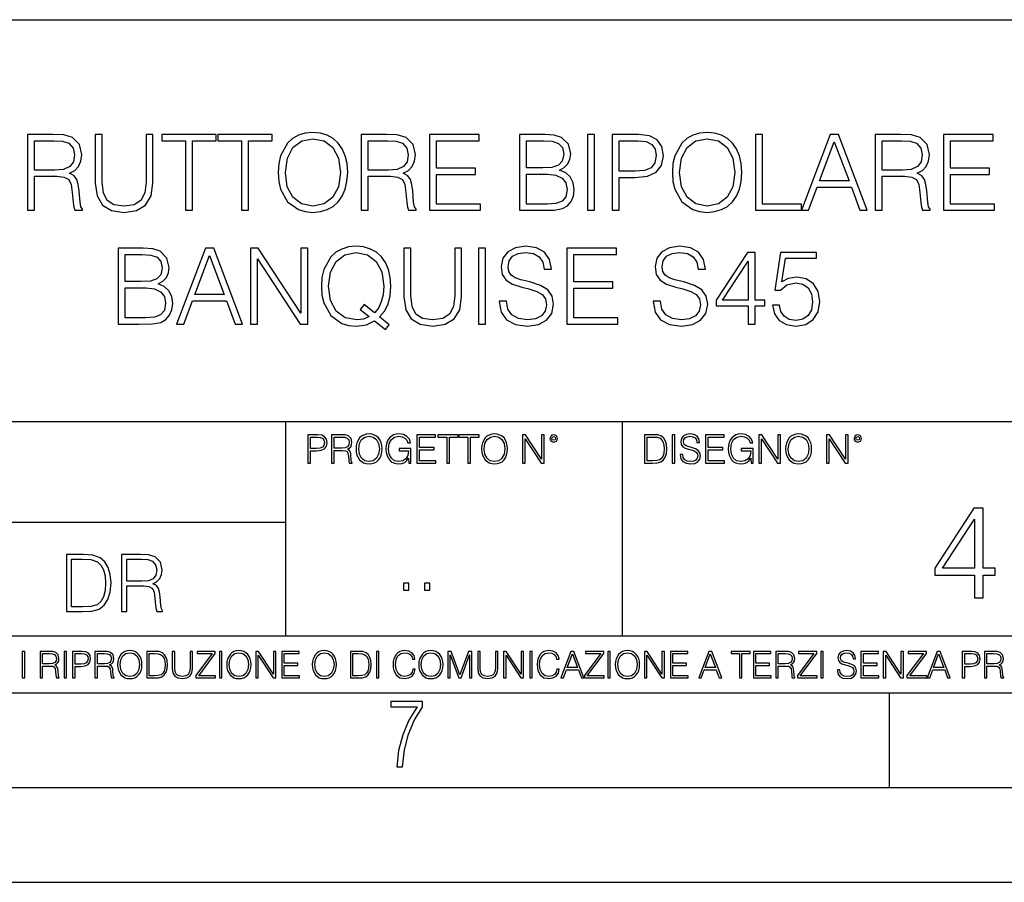
# Model space of a CAD drawing. Extents: x 0 to 420, y 0 to 297.
# Drawn here: x 316 to 368, y 0 to 46 of the extents above; entities that cross this region are included whole.
import ezdxf

# ---------------------------------------------------------------- set-up
doc = ezdxf.new("R2010")
doc.units = 0
doc.layers.get('0').update_dxf_attribs({"linetype": 'CONTINUOUS'})

msp = doc.modelspace()

# ---------------------------------------------------------------- linework, layer by layer
at = {"color": 7}
for p, q in [((234.999802, 45.500252), (410, 45.500252)), ((254.999802, 24.300249), (410, 24.300249)), ((329.999786, 13.00025), (329.999786, 24.300249)), ((347.77301, 13.00025), (347.77301, 24.300249)), ((234.999802, 19.00025), (329.999786, 19.00025)), ((234.999802, 13.00025), (410, 13.00025)), ((25.000401, 9.99976), (410, 9.99976)), ((234.999802, 10.00025), (410, 10.00025)), ((361.875, 4.99976), (361.875, 9.99976)), ((267.5, 4.99976), (415, 4.99976)), ((0, 0), (420, 0)), ((0, 0), (420, 0))]:
    msp.add_line(p, q, dxfattribs=at)
for points in [[(329.605682, 37.444828), (329.633514, 36.971947), (329.733643, 36.560265), (330.10083, 35.898235), (330.679413, 35.480988), (331.035461, 35.375286), (331.436005, 35.336342), (331.830994, 35.375286), (332.187042, 35.480988), (332.50415, 35.65345), (332.77121, 35.898235), (332.982605, 36.19865), (333.138367, 36.560265), (333.232941, 36.971947), (333.271912, 37.444828), (333.238525, 37.912144), (333.138367, 38.323826), (332.982605, 38.68544), (332.77121, 38.991421), (332.50415, 39.23064), (332.187042, 39.403103), (331.830994, 39.51437), (331.436005, 39.55331), (331.035461, 39.51437), (330.679413, 39.403103), (330.367859, 39.23064), (330.10083, 38.991421), (329.733643, 38.323826), (329.633514, 37.906578)], [(350.412354, 37.444828), (350.440186, 36.971947), (350.540314, 36.560265), (350.907501, 35.898235), (351.486084, 35.480988), (351.842133, 35.375286), (352.242676, 35.336342), (352.637695, 35.375286), (352.993713, 35.480988), (353.310852, 35.65345), (353.577881, 35.898235), (353.789276, 36.19865), (353.945068, 36.560265), (354.039612, 36.971947), (354.078583, 37.444828), (354.045197, 37.912144), (353.945068, 38.323826), (353.789276, 38.68544), (353.577881, 38.991421), (353.310852, 39.23064), (352.993713, 39.403103), (352.637695, 39.51437), (352.242676, 39.55331), (351.842133, 39.51437), (351.486084, 39.403103), (351.17453, 39.23064), (350.907501, 38.991421), (350.540314, 38.323826), (350.440186, 37.906578)], [(316.381775, 35.447609), (316.748962, 35.447609), (316.748962, 37.238987), (317.917236, 37.238987), (318.312225, 37.200043), (318.551453, 37.066525), (318.673828, 36.80505), (318.735046, 36.387802), (318.779541, 35.859291), (318.812927, 35.608944), (318.868561, 35.447609), (319.274689, 35.447609), (319.274689, 35.503242), (319.191223, 35.631199), (319.146729, 35.870419), (319.096649, 36.471252), (319.057709, 36.810612), (318.985382, 37.072086), (318.840729, 37.266804), (318.595947, 37.400322), (318.868561, 37.544968), (319.074402, 37.756371), (319.196777, 38.0401), (319.241302, 38.385021), (319.113342, 38.919098), (318.75174, 39.286274), (318.284424, 39.425354), (317.716949, 39.447609), (316.381775, 39.447609)], [(316.748962, 37.567219), (316.748962, 39.119377), (317.789276, 39.119377), (318.223206, 39.097122), (318.562592, 38.980293), (318.779541, 38.72438), (318.863007, 38.373894), (318.796234, 38.001156), (318.607086, 37.750809), (318.278839, 37.606163), (317.811523, 37.567219)], [(319.9534, 39.447609), (319.9534, 36.877373), (320.047974, 36.204216), (320.331696, 35.720211), (320.804565, 35.436481), (321.472168, 35.336342), (322.134216, 35.436481), (322.607086, 35.720211), (322.896362, 36.204216), (322.996521, 36.877373), (322.996521, 39.447609), (322.629333, 39.447609), (322.629333, 36.927441), (322.562592, 36.365551), (322.35675, 35.970558), (322.000671, 35.7369), (321.472168, 35.664577), (320.93811, 35.7369), (320.582062, 35.970558), (320.381775, 36.365551), (320.320587, 36.927441), (320.320587, 39.447609)], [(324.709991, 35.447609), (325.077179, 35.447609), (325.077179, 39.119377), (326.323364, 39.119377), (326.323364, 39.447609), (323.463837, 39.447609), (323.463837, 39.119377), (324.709991, 39.119377)], [(327.669678, 35.447609), (328.036835, 35.447609), (328.036835, 39.119377), (329.28302, 39.119377), (329.28302, 39.447609), (326.423492, 39.447609), (326.423492, 39.119377), (327.669678, 39.119377)], [(329.984009, 37.444828), (330.089691, 38.190308), (330.384552, 38.752197), (330.846313, 39.102684), (331.436005, 39.225079), (332.031281, 39.102684), (332.487488, 38.752197), (332.787903, 38.195869), (332.893585, 37.444828), (332.787903, 36.688221), (332.487488, 36.131893), (332.031281, 35.781406), (331.436005, 35.664577), (330.840729, 35.781406), (330.384552, 36.131893), (330.084137, 36.688221)], [(333.989563, 35.447609), (334.35675, 35.447609), (334.35675, 37.238987), (335.525024, 37.238987), (335.920013, 37.200043), (336.159241, 37.066525), (336.281616, 36.80505), (336.342834, 36.387802), (336.387329, 35.859291), (336.420715, 35.608944), (336.476349, 35.447609), (336.882477, 35.447609), (336.882477, 35.503242), (336.799011, 35.631199), (336.754517, 35.870419), (336.704437, 36.471252), (336.665497, 36.810612), (336.59317, 37.072086), (336.448517, 37.266804), (336.203735, 37.400322), (336.476349, 37.544968), (336.68219, 37.756371), (336.804565, 38.0401), (336.849091, 38.385021), (336.72113, 38.919098), (336.359528, 39.286274), (335.892212, 39.425354), (335.324738, 39.447609), (333.989563, 39.447609)], [(334.35675, 37.567219), (334.35675, 39.119377), (335.397064, 39.119377), (335.830994, 39.097122), (336.170349, 38.980293), (336.387329, 38.72438), (336.470764, 38.373894), (336.404022, 38.001156), (336.214874, 37.750809), (335.886627, 37.606163), (335.419312, 37.567219)], [(337.588989, 35.447609), (340.276062, 35.447609), (340.276062, 35.775841), (337.956177, 35.775841), (337.956177, 37.339127), (340.014587, 37.339127), (340.014587, 37.667358), (337.956177, 37.667358), (337.956177, 39.119377), (340.20932, 39.119377), (340.20932, 39.447609), (337.588989, 39.447609)], [(342.345612, 35.447609), (343.452698, 35.447609), (344.170349, 35.458736), (344.604309, 35.536621), (344.865784, 35.686829), (345.06604, 35.914925), (345.188446, 36.193089), (345.232941, 36.526886), (345.177307, 36.899624), (345.021545, 37.205605), (344.776764, 37.428139), (344.454102, 37.561657), (344.704437, 37.700737), (344.893585, 37.901016), (345.004852, 38.140236), (345.049377, 38.423965), (344.921417, 38.930225), (344.565369, 39.286274), (344.175934, 39.41423), (343.669678, 39.447609), (342.345612, 39.447609)], [(343.602905, 39.119377), (344.070221, 39.085995), (344.404022, 38.974731), (344.604309, 38.752197), (344.671051, 38.401711), (344.598755, 38.0401), (344.398468, 37.823132), (344.053528, 37.711864), (343.569519, 37.684048), (342.712799, 37.684048), (342.712799, 39.119377)], [(345.933929, 35.447609), (346.301117, 35.447609), (346.301117, 39.447609), (345.933929, 39.447609)], [(347.224609, 35.447609), (347.591797, 35.447609), (347.591797, 37.183353), (348.442963, 37.183353), (349.093872, 37.250111), (349.561188, 37.461517), (349.839355, 37.817566), (349.933929, 38.323826), (349.850464, 38.813396), (349.600128, 39.163883), (349.194, 39.375286), (348.621002, 39.447609), (347.224609, 39.447609)], [(347.591797, 37.511585), (347.591797, 39.119377), (348.604309, 39.119377), (349.0271, 39.069305), (349.32196, 38.92466), (349.494415, 38.679874), (349.555634, 38.329388), (349.483307, 37.945522), (349.28302, 37.695175), (348.93811, 37.550529), (348.448517, 37.511585)], [(350.79068, 37.444828), (350.896362, 38.190308), (351.191223, 38.752197), (351.652985, 39.102684), (352.242676, 39.225079), (352.837952, 39.102684), (353.294159, 38.752197), (353.594574, 38.195869), (353.700256, 37.444828), (353.594574, 36.688221), (353.294159, 36.131893), (352.837952, 35.781406), (352.242676, 35.664577), (351.6474, 35.781406), (351.191223, 36.131893), (350.890808, 36.688221)], [(354.796234, 35.447609), (357.216248, 35.447609), (357.216248, 35.775841), (355.163422, 35.775841), (355.163422, 39.447609), (354.796234, 39.447609)], [(357.216248, 35.447609), (357.600128, 35.447609), (358.056335, 36.671532), (359.858826, 36.671532), (360.309448, 35.447609), (360.693298, 35.447609), (359.17453, 39.447609), (358.735046, 39.447609)], [(358.178711, 36.999763), (358.951996, 39.058178), (359.730865, 36.999763)], [(361.116119, 35.447609), (361.483307, 35.447609), (361.483307, 37.238987), (362.651581, 37.238987), (363.04657, 37.200043), (363.285797, 37.066525), (363.408203, 36.80505), (363.469391, 36.387802), (363.513916, 35.859291), (363.547272, 35.608944), (363.602905, 35.447609), (364.009033, 35.447609), (364.009033, 35.503242), (363.925598, 35.631199), (363.881073, 35.870419), (363.830994, 36.471252), (363.792053, 36.810612), (363.719727, 37.072086), (363.575104, 37.266804), (363.330322, 37.400322), (363.602905, 37.544968), (363.808746, 37.756371), (363.931152, 38.0401), (363.975647, 38.385021), (363.847687, 38.919098), (363.486084, 39.286274), (363.018768, 39.425354), (362.451324, 39.447609), (361.116119, 39.447609)], [(361.483307, 37.567219), (361.483307, 39.119377), (362.523621, 39.119377), (362.957581, 39.097122), (363.296936, 38.980293), (363.513916, 38.72438), (363.597351, 38.373894), (363.530579, 38.001156), (363.341431, 37.750809), (363.013214, 37.606163), (362.545898, 37.567219)], [(364.715576, 35.447609), (367.402649, 35.447609), (367.402649, 35.775841), (365.082764, 35.775841), (365.082764, 37.339127), (367.141174, 37.339127), (367.141174, 37.667358), (365.082764, 37.667358), (365.082764, 39.119377), (367.335876, 39.119377), (367.335876, 39.447609), (364.715576, 39.447609)], [(342.712799, 35.775841), (342.712799, 37.355816), (343.819885, 37.355816), (344.264954, 37.300182), (344.59317, 37.149975), (344.787903, 36.894062), (344.854645, 36.543575), (344.787903, 36.165272), (344.59317, 35.931614), (344.264954, 35.809223), (343.792053, 35.775841)], [(321.15509, 29.447609), (322.262177, 29.447609), (322.979828, 29.458736), (323.413788, 29.536621), (323.675262, 29.686831), (323.875519, 29.914925), (323.997925, 30.193089), (324.042419, 30.526886), (323.986786, 30.899626), (323.831024, 31.205606), (323.586243, 31.428137), (323.26358, 31.561657), (323.513916, 31.700739), (323.703064, 31.901016), (323.814331, 32.140236), (323.858826, 32.423965), (323.730896, 32.930225), (323.374847, 33.286274), (322.985413, 33.41423), (322.479156, 33.447609), (321.15509, 33.447609)], [(324.242706, 29.447609), (324.626587, 29.447609), (325.082764, 30.671532), (326.885254, 30.671532), (327.335876, 29.447609), (327.719757, 29.447609), (326.200989, 33.447609), (325.761475, 33.447609)], [(328.142578, 29.447609), (328.509735, 29.447609), (328.509735, 32.880154), (330.757324, 29.447609), (331.163422, 29.447609), (331.163422, 33.447609), (330.796265, 33.447609), (330.796265, 30.015064), (328.548676, 33.447609), (328.142578, 33.447609)], [(335.26358, 29.152756), (335.463837, 29.408667), (334.957581, 29.820349), (335.219055, 30.126329), (335.402649, 30.493505), (335.513916, 30.933006), (335.552856, 31.444828), (335.51947, 31.912144), (335.419342, 32.323826), (335.26358, 32.68544), (335.052155, 32.991421), (334.785126, 33.23064), (334.468018, 33.403103), (334.111969, 33.51437), (333.71698, 33.55331), (333.316406, 33.51437), (332.960358, 33.403103), (332.648834, 33.23064), (332.381775, 32.991421), (332.014618, 32.323826), (331.914459, 31.90658), (331.886658, 31.444828), (331.914459, 30.971949), (332.014618, 30.560265), (332.381775, 29.898235), (332.960358, 29.480989), (333.316406, 29.375286), (333.71698, 29.336344), (334.267731, 29.408667), (334.690552, 29.608944)], [(336.242706, 33.447609), (336.242706, 30.877373), (336.33728, 30.204216), (336.621002, 29.720209), (337.093903, 29.436481), (337.761475, 29.336344), (338.423523, 29.436481), (338.896393, 29.720209), (339.185669, 30.204216), (339.285828, 30.877373), (339.285828, 33.447609), (338.91864, 33.447609), (338.91864, 30.927443), (338.851898, 30.365551), (338.646057, 29.970558), (338.290009, 29.7369), (337.761475, 29.664577), (337.227417, 29.7369), (336.871368, 29.970558), (336.671082, 30.365551), (336.609894, 30.927443), (336.609894, 33.447609)], [(340.175934, 29.447609), (340.543121, 29.447609), (340.543121, 33.447609), (340.175934, 33.447609)], [(341.271912, 30.660404), (341.271912, 30.632587), (341.366486, 30.07626), (341.655792, 29.670139), (342.123108, 29.425356), (342.762878, 29.336344), (343.335876, 29.419792), (343.769836, 29.647886), (344.042419, 30.009501), (344.142578, 30.493505), (344.064697, 30.921879), (343.836578, 31.244549), (343.447144, 31.48377), (342.885254, 31.667358), (342.417938, 31.784187), (342.111969, 31.884327), (341.906128, 32.023407), (341.783722, 32.212559), (341.744781, 32.468472), (341.800415, 32.78558), (341.978455, 33.024799), (342.267731, 33.169445), (342.66272, 33.225079), (343.074402, 33.163883), (343.385956, 32.991421), (343.575104, 32.713257), (343.64743, 32.334953), (344.025726, 32.334953), (343.925598, 32.846775), (343.658569, 33.23064), (343.241302, 33.469864), (342.679413, 33.55331), (342.128662, 33.469864), (341.71698, 33.252895), (341.455505, 32.913532), (341.366486, 32.479599), (341.433258, 32.056789), (341.633514, 31.761934), (341.9729, 31.550529), (342.456909, 31.394758), (342.835205, 31.300182), (343.252441, 31.166664), (343.541748, 31.005327), (343.708618, 30.777233), (343.764252, 30.454563), (343.69751, 30.126329), (343.502777, 29.875982), (343.191254, 29.714647), (342.768433, 29.664577), (342.290009, 29.731337), (341.939514, 29.926052), (341.722534, 30.237595), (341.650208, 30.660404)], [(344.837982, 29.447609), (347.525055, 29.447609), (347.525055, 29.775843), (345.205139, 29.775843), (345.205139, 31.339125), (347.26358, 31.339125), (347.26358, 31.667358), (345.205139, 31.667358), (345.205139, 33.119377), (347.458282, 33.119377), (347.458282, 33.447609), (344.837982, 33.447609)], [(349.399872, 30.660404), (349.399872, 30.632587), (349.494446, 30.07626), (349.783752, 29.670139), (350.251038, 29.425356), (350.890839, 29.336344), (351.463837, 29.419792), (351.897797, 29.647886), (352.17038, 30.009501), (352.270538, 30.493505), (352.192627, 30.921879), (351.964539, 31.244549), (351.575104, 31.48377), (351.013214, 31.667358), (350.545898, 31.784187), (350.239929, 31.884327), (350.034088, 32.023407), (349.911682, 32.212559), (349.872742, 32.468472), (349.928375, 32.78558), (350.106415, 33.024799), (350.395691, 33.169445), (350.79068, 33.225079), (351.202362, 33.163883), (351.513916, 32.991421), (351.703064, 32.713257), (351.775391, 32.334953), (352.153687, 32.334953), (352.053558, 32.846775), (351.78653, 33.23064), (351.369263, 33.469864), (350.807373, 33.55331), (350.256622, 33.469864), (349.84494, 33.252895), (349.583466, 32.913532), (349.494446, 32.479599), (349.561218, 32.056789), (349.761475, 31.761934), (350.10083, 31.550529), (350.584839, 31.394758), (350.963165, 31.300182), (351.380402, 31.166664), (351.669678, 31.005327), (351.836578, 30.777233), (351.892212, 30.454563), (351.82547, 30.126329), (351.630737, 29.875982), (351.319214, 29.714647), (350.896393, 29.664577), (350.417938, 29.731337), (350.067474, 29.926052), (349.850494, 30.237595), (349.778168, 30.660404)], [(322.412384, 33.119377), (322.8797, 33.085995), (323.213501, 32.974731), (323.413788, 32.752197), (323.48053, 32.401711), (323.408203, 32.0401), (323.207947, 31.823132), (322.863007, 31.711864), (322.378998, 31.684048), (321.522247, 31.684048), (321.522247, 33.119377)], [(325.205139, 30.999765), (325.978455, 33.058178), (326.757324, 30.999765)], [(334.412384, 29.837038), (334.106415, 29.70352), (333.750366, 29.664577), (333.132843, 29.781406), (332.665527, 30.126329), (332.365112, 30.688221), (332.264954, 31.444828), (332.370667, 32.190308), (332.665527, 32.752197), (333.127258, 33.102684), (333.71698, 33.225079), (334.312256, 33.102684), (334.768433, 32.752197), (335.068848, 32.195869), (335.174561, 31.444828), (335.141174, 30.994202), (335.0466, 30.610334), (334.896393, 30.287664), (334.690552, 30.037317), (334.139771, 30.476816), (333.939514, 30.220905)], [(354.401245, 29.447609), (354.768433, 29.447609), (354.768433, 30.410057), (355.280273, 30.410057), (355.280273, 30.70491), (354.768433, 30.70491), (354.768433, 33.225079), (354.373444, 33.225079), (352.726715, 30.70491), (352.726715, 30.410057), (354.401245, 30.410057)], [(354.401245, 30.70491), (353.060516, 30.70491), (354.401245, 32.763325)], [(355.691956, 30.448999), (355.792084, 29.981684), (356.048004, 29.631197), (356.4263, 29.414228), (356.927002, 29.336344), (357.449951, 29.43092), (357.84494, 29.681267), (358.10083, 30.087387), (358.18985, 30.632587), (358.10083, 31.1611), (357.856049, 31.567219), (357.472198, 31.823132), (356.977051, 31.917706), (356.51532, 31.850946), (356.181519, 31.667358), (356.370667, 32.930225), (358.011841, 32.930225), (358.011841, 33.225079), (356.109192, 33.225079), (355.814331, 31.238985), (356.1203, 31.238985), (356.442993, 31.522713), (356.915863, 31.622852), (357.288605, 31.550529), (357.572327, 31.350252), (357.744781, 31.033144), (357.811554, 30.615898), (357.750366, 30.198652), (357.577881, 29.892672), (357.299744, 29.697956), (356.93811, 29.631197), (356.576508, 29.686831), (356.303894, 29.853729), (356.125885, 30.10964), (356.053558, 30.448999)], [(321.522247, 29.775843), (321.522247, 31.355814), (322.629364, 31.355814), (323.074402, 31.300182), (323.402649, 31.149973), (323.597351, 30.894062), (323.664124, 30.543575), (323.597351, 30.165272), (323.402649, 29.931614), (323.074402, 29.809223), (322.601532, 29.775843)], [(331.166687, 22.109638), (331.304382, 22.109638), (331.304382, 22.760542), (331.623566, 22.760542), (331.867645, 22.785578), (332.042908, 22.864853), (332.147217, 22.998373), (332.182678, 23.188219), (332.151398, 23.371807), (332.057495, 23.503241), (331.905212, 23.582518), (331.690338, 23.609638), (331.166687, 23.609638)], [(331.304382, 22.883631), (331.304382, 23.486551), (331.684082, 23.486551), (331.842621, 23.467775), (331.953186, 23.413532), (332.017853, 23.321739), (332.040802, 23.190306), (332.013702, 23.046356), (331.938599, 22.952475), (331.809235, 22.898233), (331.625641, 22.883631)], [(332.426758, 22.109638), (332.564453, 22.109638), (332.564453, 22.781404), (333.002563, 22.781404), (333.150696, 22.766802), (333.240387, 22.716732), (333.286285, 22.618679), (333.309235, 22.462212), (333.325928, 22.264019), (333.33844, 22.170139), (333.359314, 22.109638), (333.511597, 22.109638), (333.511597, 22.130501), (333.480316, 22.178484), (333.463623, 22.268192), (333.444855, 22.493505), (333.430237, 22.620766), (333.403137, 22.718817), (333.348877, 22.791836), (333.25708, 22.841906), (333.359314, 22.896147), (333.436493, 22.975424), (333.482391, 23.081821), (333.499084, 23.211168), (333.451111, 23.411446), (333.315491, 23.549137), (333.140259, 23.601294), (332.92746, 23.609638), (332.426758, 23.609638)], [(332.564453, 22.904491), (332.564453, 23.486551), (332.95459, 23.486551), (333.11731, 23.478205), (333.244568, 23.434395), (333.325928, 23.338428), (333.357239, 23.206995), (333.332184, 23.067219), (333.261261, 22.973337), (333.138184, 22.919096), (332.962921, 22.904491)], [(333.711884, 22.858595), (333.722321, 22.681265), (333.759857, 22.526884), (333.897552, 22.278624), (334.114532, 22.122156), (334.248047, 22.082518), (334.398254, 22.067913), (334.546387, 22.082518), (334.679901, 22.122156), (334.798798, 22.186829), (334.898956, 22.278624), (334.978241, 22.391279), (335.036652, 22.526884), (335.072113, 22.681265), (335.0867, 22.858595), (335.074188, 23.033838), (335.036652, 23.188219), (334.978241, 23.323824), (334.898956, 23.438568), (334.798798, 23.528275), (334.679901, 23.592949), (334.546387, 23.634672), (334.398254, 23.649277), (334.248047, 23.634672), (334.114532, 23.592949), (333.997711, 23.528275), (333.897552, 23.438568), (333.759857, 23.188219), (333.722321, 23.031752)], [(333.85376, 22.858595), (333.893402, 23.138149), (334.003967, 23.34886), (334.177124, 23.480291), (334.398254, 23.52619), (334.62149, 23.480291), (334.792542, 23.34886), (334.905212, 23.140236), (334.944855, 22.858595), (334.905212, 22.574867), (334.792542, 22.366245), (334.62149, 22.234812), (334.398254, 22.191002), (334.175018, 22.234812), (334.003967, 22.366245), (333.891296, 22.574867)], [(336.503265, 22.109638), (336.613831, 22.109638), (336.613831, 22.879457), (335.987976, 22.879457), (335.987976, 22.756371), (336.482391, 22.756371), (336.482391, 22.750111), (336.44693, 22.512281), (336.342621, 22.337038), (336.177826, 22.228554), (335.958771, 22.191002), (335.741791, 22.236898), (335.576965, 22.370417), (335.470581, 22.583212), (335.43512, 22.864853), (335.470581, 23.148581), (335.576965, 23.355118), (335.745972, 23.482378), (335.975433, 23.52619), (336.150696, 23.501154), (336.294647, 23.430222), (336.396851, 23.319653), (336.453186, 23.173616), (336.595062, 23.173616), (336.52829, 23.371807), (336.398956, 23.522017), (336.211182, 23.615896), (335.973358, 23.649277), (335.825226, 23.634672), (335.691711, 23.595034), (335.478912, 23.440653), (335.399658, 23.327997), (335.341248, 23.194479), (335.30368, 23.038012), (335.293243, 22.862768), (335.30368, 22.685438), (335.339142, 22.528971), (335.472656, 22.278624), (335.568634, 22.186829), (335.685455, 22.122156), (335.816895, 22.082518), (335.965027, 22.067913), (336.134003, 22.090862), (336.282135, 22.149277), (336.401031, 22.245243), (336.488647, 22.37459)], [(336.918427, 22.109638), (337.926086, 22.109638), (337.926086, 22.232725), (337.056122, 22.232725), (337.056122, 22.818956), (337.828033, 22.818956), (337.828033, 22.942045), (337.056122, 22.942045), (337.056122, 23.486551), (337.901031, 23.486551), (337.901031, 23.609638), (336.918427, 23.609638)], [(338.499786, 22.109638), (338.637482, 22.109638), (338.637482, 23.486551), (339.104797, 23.486551), (339.104797, 23.609638), (338.032471, 23.609638), (338.032471, 23.486551), (338.499786, 23.486551)], [(339.60965, 22.109638), (339.747345, 22.109638), (339.747345, 23.486551), (340.214661, 23.486551), (340.214661, 23.609638), (339.142334, 23.609638), (339.142334, 23.486551), (339.60965, 23.486551)], [(340.335663, 22.858595), (340.3461, 22.681265), (340.383667, 22.526884), (340.521332, 22.278624), (340.738312, 22.122156), (340.871826, 22.082518), (341.022034, 22.067913), (341.170166, 22.082518), (341.30368, 22.122156), (341.422607, 22.186829), (341.522736, 22.278624), (341.60202, 22.391279), (341.660431, 22.526884), (341.695892, 22.681265), (341.71051, 22.858595), (341.697968, 23.033838), (341.660431, 23.188219), (341.60202, 23.323824), (341.522736, 23.438568), (341.422607, 23.528275), (341.30368, 23.592949), (341.170166, 23.634672), (341.022034, 23.649277), (340.871826, 23.634672), (340.738312, 23.592949), (340.62149, 23.528275), (340.521332, 23.438568), (340.383667, 23.188219), (340.3461, 23.031752)], [(340.477539, 22.858595), (340.517181, 23.138149), (340.627747, 23.34886), (340.800903, 23.480291), (341.022034, 23.52619), (341.24527, 23.480291), (341.416321, 23.34886), (341.528992, 23.140236), (341.568634, 22.858595), (341.528992, 22.574867), (341.416321, 22.366245), (341.24527, 22.234812), (341.022034, 22.191002), (340.798798, 22.234812), (340.627747, 22.366245), (340.515076, 22.574867)], [(342.50119, 22.109638), (342.638855, 22.109638), (342.638855, 23.396843), (343.481689, 22.109638), (343.634003, 22.109638), (343.634003, 23.609638), (343.496307, 23.609638), (343.496307, 22.322433), (342.653473, 23.609638), (342.50119, 23.609638)], [(343.949036, 23.411446), (343.963623, 23.334255), (344.005341, 23.271669), (344.145142, 23.21534), (344.284912, 23.271669), (344.32663, 23.334255), (344.343323, 23.411446), (344.32663, 23.486551), (344.284912, 23.551224), (344.220215, 23.592949), (344.145142, 23.609638), (344.067932, 23.592949), (344.005341, 23.551224)], [(344.044983, 23.413532), (344.074188, 23.484465), (344.145142, 23.515759), (344.213959, 23.484465), (344.24527, 23.413532), (344.216064, 23.3426), (344.145142, 23.313393), (344.072113, 23.340515)], [(349.29248, 23.609638), (348.939911, 23.609638), (348.939911, 22.109638), (349.352997, 22.109638), (349.607513, 22.12007), (349.801514, 22.174311), (349.935028, 22.278624), (350.035187, 22.428831), (350.095673, 22.62285), (350.116547, 22.862768), (350.095673, 23.085995), (350.041443, 23.271669), (349.951721, 23.41979), (349.832825, 23.528275), (349.634613, 23.59712), (349.394714, 23.609638)], [(349.077606, 22.232725), (349.077606, 23.486551), (349.352997, 23.486551), (349.582458, 23.47612), (349.757721, 23.41979), (349.851593, 23.330084), (349.918365, 23.206995), (349.960083, 23.050528), (349.97467, 22.858595), (349.960083, 22.658318), (349.918365, 22.497677), (349.847412, 22.37459), (349.747284, 22.289055), (349.584564, 22.24107), (349.367584, 22.232725)], [(350.404449, 22.109638), (350.542145, 22.109638), (350.542145, 23.609638), (350.404449, 23.609638)], [(350.81543, 22.564436), (350.81543, 22.554005), (350.850891, 22.345383), (350.959381, 22.193087), (351.134613, 22.101294), (351.374542, 22.067913), (351.589417, 22.099207), (351.752136, 22.184742), (351.85437, 22.320347), (351.891937, 22.50185), (351.862732, 22.662489), (351.777191, 22.783491), (351.631134, 22.873199), (351.420441, 22.942045), (351.245209, 22.985855), (351.130463, 23.023407), (351.053253, 23.075563), (351.007355, 23.146496), (350.992767, 23.242462), (351.013611, 23.361376), (351.080383, 23.451084), (351.188873, 23.505327), (351.336975, 23.52619), (351.491364, 23.503241), (351.608185, 23.438568), (351.679138, 23.334255), (351.706238, 23.192392), (351.848114, 23.192392), (351.810577, 23.384325), (351.710419, 23.528275), (351.553955, 23.617983), (351.343262, 23.649277), (351.136719, 23.617983), (350.98233, 23.536619), (350.884277, 23.409361), (350.850891, 23.246634), (350.875946, 23.088081), (350.95105, 22.97751), (351.078308, 22.898233), (351.259796, 22.839819), (351.401672, 22.804354), (351.558136, 22.754284), (351.666626, 22.693783), (351.729187, 22.608248), (351.750061, 22.487246), (351.725037, 22.364159), (351.652008, 22.270279), (351.535187, 22.209778), (351.376617, 22.191002), (351.197205, 22.216036), (351.065765, 22.289055), (350.984406, 22.405884), (350.957306, 22.564436)], [(352.15271, 22.109638), (353.160339, 22.109638), (353.160339, 22.232725), (352.290405, 22.232725), (352.290405, 22.818956), (353.062286, 22.818956), (353.062286, 22.942045), (352.290405, 22.942045), (352.290405, 23.486551), (353.135315, 23.486551), (353.135315, 23.609638), (352.15271, 23.609638)], [(354.562286, 22.109638), (354.672882, 22.109638), (354.672882, 22.879457), (354.046997, 22.879457), (354.046997, 22.756371), (354.541443, 22.756371), (354.541443, 22.750111), (354.505981, 22.512281), (354.401672, 22.337038), (354.236847, 22.228554), (354.017792, 22.191002), (353.800812, 22.236898), (353.636017, 22.370417), (353.529602, 22.583212), (353.494141, 22.864853), (353.529602, 23.148581), (353.636017, 23.355118), (353.804993, 23.482378), (354.034485, 23.52619), (354.209717, 23.501154), (354.353668, 23.430222), (354.455902, 23.319653), (354.512238, 23.173616), (354.654083, 23.173616), (354.587341, 23.371807), (354.457977, 23.522017), (354.270233, 23.615896), (354.03241, 23.649277), (353.884277, 23.634672), (353.750763, 23.595034), (353.537964, 23.440653), (353.458679, 23.327997), (353.400269, 23.194479), (353.362732, 23.038012), (353.352295, 22.862768), (353.362732, 22.685438), (353.398193, 22.528971), (353.531708, 22.278624), (353.627655, 22.186829), (353.744507, 22.122156), (353.875916, 22.082518), (354.024048, 22.067913), (354.193024, 22.090862), (354.341156, 22.149277), (354.460083, 22.245243), (354.547699, 22.37459)], [(354.977448, 22.109638), (355.115143, 22.109638), (355.115143, 23.396843), (355.957977, 22.109638), (356.110291, 22.109638), (356.110291, 23.609638), (355.972595, 23.609638), (355.972595, 22.322433), (355.129761, 23.609638), (354.977448, 23.609638)], [(356.3815, 22.858595), (356.391937, 22.681265), (356.429474, 22.526884), (356.567169, 22.278624), (356.784149, 22.122156), (356.917664, 22.082518), (357.067871, 22.067913), (357.215973, 22.082518), (357.349518, 22.122156), (357.468414, 22.186829), (357.568573, 22.278624), (357.647827, 22.391279), (357.706238, 22.526884), (357.74173, 22.681265), (357.756317, 22.858595), (357.743805, 23.033838), (357.706238, 23.188219), (357.647827, 23.323824), (357.568573, 23.438568), (357.468414, 23.528275), (357.349518, 23.592949), (357.215973, 23.634672), (357.067871, 23.649277), (356.917664, 23.634672), (356.784149, 23.592949), (356.667297, 23.528275), (356.567169, 23.438568), (356.429474, 23.188219), (356.391937, 23.031752)], [(356.523346, 22.858595), (356.562988, 23.138149), (356.673553, 23.34886), (356.84671, 23.480291), (357.067871, 23.52619), (357.291077, 23.480291), (357.462158, 23.34886), (357.574829, 23.140236), (357.614441, 22.858595), (357.574829, 22.574867), (357.462158, 22.366245), (357.291077, 22.234812), (357.067871, 22.191002), (356.844635, 22.234812), (356.673553, 22.366245), (356.560913, 22.574867)], [(358.546997, 22.109638), (358.684692, 22.109638), (358.684692, 23.396843), (359.527527, 22.109638), (359.67981, 22.109638), (359.67981, 23.609638), (359.542145, 23.609638), (359.542145, 22.322433), (358.69931, 23.609638), (358.546997, 23.609638)], [(359.994843, 23.411446), (360.00946, 23.334255), (360.051178, 23.271669), (360.190948, 23.21534), (360.330719, 23.271669), (360.372467, 23.334255), (360.38913, 23.411446), (360.372467, 23.486551), (360.330719, 23.551224), (360.266052, 23.592949), (360.190948, 23.609638), (360.11377, 23.592949), (360.051178, 23.551224)], [(360.09082, 23.413532), (360.120026, 23.484465), (360.190948, 23.515759), (360.259796, 23.484465), (360.291077, 23.413532), (360.261871, 23.3426), (360.190948, 23.313393), (360.11792, 23.340515)], [(366.343781, 15.005856), (366.802734, 15.005856), (366.802734, 16.208916), (367.442535, 16.208916), (367.442535, 16.577482), (366.802734, 16.577482), (366.802734, 19.727692), (366.30899, 19.727692), (364.25058, 16.577482), (364.25058, 16.208916), (366.343781, 16.208916)], [(366.343781, 16.577482), (364.667847, 16.577482), (366.343781, 19.150501)], [(319.134583, 17.285646), (318.429443, 17.285646), (318.429443, 14.285647), (319.255585, 14.285647), (319.764618, 14.30651), (320.152679, 14.414993), (320.419708, 14.623617), (320.619995, 14.924034), (320.740997, 15.312073), (320.782715, 15.791906), (320.740997, 16.238359), (320.632507, 16.609709), (320.453094, 16.905952), (320.21524, 17.122921), (319.818878, 17.260612), (319.33905, 17.285646)], [(321.337646, 14.285647), (321.613037, 14.285647), (321.613037, 15.62918), (322.489258, 15.62918), (322.785492, 15.599973), (322.964905, 15.499834), (323.056702, 15.303728), (323.1026, 14.990793), (323.135986, 14.59441), (323.161011, 14.406649), (323.202728, 14.285647), (323.507324, 14.285647), (323.507324, 14.327372), (323.444733, 14.423339), (323.411346, 14.602755), (323.37381, 15.05338), (323.344604, 15.3079), (323.290344, 15.504006), (323.181885, 15.650043), (322.998291, 15.750181), (323.202728, 15.858665), (323.357117, 16.01722), (323.448914, 16.230015), (323.4823, 16.488707), (323.386322, 16.889263), (323.115112, 17.164646), (322.764618, 17.268957), (322.33905, 17.285646), (321.337646, 17.285646)], [(318.704834, 14.531822), (318.704834, 17.039473), (319.255585, 17.039473), (319.714569, 17.01861), (320.065033, 16.905952), (320.252808, 16.726538), (320.386322, 16.480362), (320.469788, 16.167427), (320.498993, 15.783561), (320.469788, 15.383005), (320.386322, 15.061726), (320.244446, 14.81555), (320.044189, 14.644479), (319.718719, 14.548512), (319.28479, 14.531822)], [(321.613037, 15.875355), (321.613037, 17.039473), (322.39328, 17.039473), (322.718719, 17.022781), (322.973236, 16.93516), (323.135986, 16.743227), (323.198547, 16.480362), (323.148499, 16.200808), (323.006622, 16.013046), (322.760468, 15.904562), (322.409973, 15.875355)], [(336.22464, 15.404635), (336.500031, 15.404635), (336.500031, 15.775985), (336.22464, 15.775985)], [(337.334534, 15.404635), (337.609894, 15.404635), (337.609894, 15.775985), (337.334534, 15.775985)], [(316.097534, 10.781829), (316.226044, 10.781829), (316.226044, 12.181828), (316.097534, 12.181828)], [(317.036041, 10.781829), (317.164551, 10.781829), (317.164551, 11.408811), (317.573456, 11.408811), (317.7117, 11.395181), (317.795441, 11.348449), (317.838257, 11.256933), (317.85968, 11.110897), (317.875275, 10.925918), (317.886963, 10.838296), (317.906433, 10.781829), (318.048553, 10.781829), (318.048553, 10.8013), (318.019348, 10.846085), (318.003784, 10.929812), (317.986267, 11.140104), (317.972626, 11.258881), (317.947327, 11.350396), (317.896667, 11.418547), (317.811005, 11.465278), (317.906433, 11.515904), (317.978455, 11.589895), (318.021301, 11.6892), (318.036865, 11.809923), (317.992096, 11.99685), (317.86554, 12.125361), (317.701965, 12.17404), (317.503357, 12.181828), (317.036041, 12.181828)], [(317.164551, 11.523693), (317.164551, 12.066947), (317.528687, 12.066947), (317.680542, 12.059158), (317.799316, 12.018269), (317.875275, 11.928699), (317.90448, 11.806029), (317.881104, 11.67557), (317.814911, 11.587949), (317.700012, 11.537323), (317.536469, 11.523693)], [(318.305573, 10.781829), (318.434082, 10.781829), (318.434082, 12.181828), (318.305573, 12.181828)], [(318.757324, 10.781829), (318.885834, 10.781829), (318.885834, 11.389339), (319.183746, 11.389339), (319.41156, 11.412705), (319.575134, 11.486697), (319.672485, 11.611315), (319.705566, 11.788505), (319.676392, 11.959854), (319.588745, 12.082524), (319.446594, 12.156516), (319.246063, 12.181828), (318.757324, 12.181828)], [(318.885834, 11.504221), (318.885834, 12.066947), (319.240204, 12.066947), (319.388184, 12.049423), (319.491394, 11.998796), (319.551758, 11.913122), (319.573181, 11.790452), (319.547852, 11.656098), (319.477783, 11.568477), (319.357056, 11.517851), (319.185699, 11.504221)], [(319.933411, 10.781829), (320.06192, 10.781829), (320.06192, 11.408811), (320.470825, 11.408811), (320.60907, 11.395181), (320.69278, 11.348449), (320.735626, 11.256933), (320.75705, 11.110897), (320.772614, 10.925918), (320.784302, 10.838296), (320.803772, 10.781829), (320.945923, 10.781829), (320.945923, 10.8013), (320.916718, 10.846085), (320.901123, 10.929812), (320.883606, 11.140104), (320.869995, 11.258881), (320.844666, 11.350396), (320.794037, 11.418547), (320.708374, 11.465278), (320.803772, 11.515904), (320.875824, 11.589895), (320.91864, 11.6892), (320.934235, 11.809923), (320.889465, 11.99685), (320.762878, 12.125361), (320.599304, 12.17404), (320.400696, 12.181828), (319.933411, 12.181828)], [(320.06192, 11.523693), (320.06192, 12.066947), (320.426025, 12.066947), (320.577911, 12.059158), (320.696686, 12.018269), (320.772614, 11.928699), (320.801819, 11.806029), (320.778442, 11.67557), (320.71225, 11.587949), (320.597382, 11.537323), (320.433807, 11.523693)], [(321.132843, 11.480855), (321.142578, 11.315348), (321.177612, 11.171259), (321.306152, 10.939548), (321.508636, 10.793511), (321.63324, 10.756516), (321.773438, 10.742886), (321.911682, 10.756516), (322.036316, 10.793511), (322.147308, 10.853873), (322.240784, 10.939548), (322.314758, 11.044694), (322.369263, 11.171259), (322.402374, 11.315348), (322.416016, 11.480855), (322.404327, 11.644416), (322.369263, 11.788505), (322.314758, 11.91507), (322.240784, 12.022162), (322.147308, 12.10589), (322.036316, 12.166252), (321.911682, 12.205194), (321.773438, 12.218824), (321.63324, 12.205194), (321.508636, 12.166252), (321.399597, 12.10589), (321.306152, 12.022162), (321.177612, 11.788505), (321.142578, 11.642468)], [(321.265259, 11.480855), (321.302246, 11.741774), (321.405457, 11.938436), (321.567047, 12.061106), (321.773438, 12.103943), (321.981812, 12.061106), (322.141479, 11.938436), (322.246613, 11.74372), (322.2836, 11.480855), (322.246613, 11.216043), (322.141479, 11.021328), (321.981812, 10.898658), (321.773438, 10.857768), (321.565125, 10.898658), (321.405457, 11.021328), (321.300293, 11.216043)], [(322.996277, 12.181828), (322.667175, 12.181828), (322.667175, 10.781829), (323.052734, 10.781829), (323.290283, 10.791565), (323.471375, 10.842191), (323.595978, 10.939548), (323.689453, 11.079742), (323.745911, 11.260827), (323.765381, 11.48475), (323.745911, 11.693094), (323.695282, 11.866391), (323.611572, 12.004639), (323.50058, 12.10589), (323.315582, 12.170146), (323.091675, 12.181828)], [(322.795715, 10.89671), (322.795715, 12.066947), (323.052734, 12.066947), (323.266907, 12.057211), (323.430481, 12.004639), (323.518097, 11.920911), (323.580414, 11.806029), (323.619354, 11.659993), (323.632996, 11.480855), (323.619354, 11.293929), (323.580414, 11.143998), (323.514221, 11.029117), (323.420746, 10.949284), (323.26886, 10.904499), (323.066345, 10.89671)], [(324.014618, 12.181828), (324.014618, 11.282246), (324.047729, 11.046641), (324.147034, 10.877239), (324.312531, 10.777935), (324.546204, 10.742886), (324.777893, 10.777935), (324.94342, 10.877239), (325.044678, 11.046641), (325.079712, 11.282246), (325.079712, 12.181828), (324.951202, 12.181828), (324.951202, 11.29977), (324.927826, 11.103108), (324.855774, 10.964861), (324.731171, 10.88308), (324.546204, 10.857768), (324.359253, 10.88308), (324.23465, 10.964861), (324.164551, 11.103108), (324.143127, 11.29977), (324.143127, 12.181828)], [(325.25885, 10.781829), (326.298615, 10.781829), (326.298615, 10.89671), (325.410736, 10.89671), (326.285004, 12.070842), (326.285004, 12.181828), (325.325043, 12.181828), (325.325043, 12.066947), (326.125336, 12.066947), (325.25885, 10.900605)], [(326.499176, 10.781829), (326.627686, 10.781829), (326.627686, 12.181828), (326.499176, 12.181828)], [(326.890564, 11.480855), (326.900299, 11.315348), (326.935333, 11.171259), (327.063843, 10.939548), (327.266357, 10.793511), (327.390961, 10.756516), (327.531158, 10.742886), (327.669403, 10.756516), (327.794037, 10.793511), (327.905029, 10.853873), (327.998474, 10.939548), (328.072479, 11.044694), (328.126984, 11.171259), (328.160095, 11.315348), (328.173706, 11.480855), (328.162048, 11.644416), (328.126984, 11.788505), (328.072479, 11.91507), (327.998474, 12.022162), (327.905029, 12.10589), (327.794037, 12.166252), (327.669403, 12.205194), (327.531158, 12.218824), (327.390961, 12.205194), (327.266357, 12.166252), (327.157318, 12.10589), (327.063843, 12.022162), (326.935333, 11.788505), (326.900299, 11.642468)], [(327.022949, 11.480855), (327.059937, 11.741774), (327.163147, 11.938436), (327.324768, 12.061106), (327.531158, 12.103943), (327.739502, 12.061106), (327.89917, 11.938436), (328.004333, 11.74372), (328.041321, 11.480855), (328.004333, 11.216043), (327.89917, 11.021328), (327.739502, 10.898658), (327.531158, 10.857768), (327.322815, 10.898658), (327.163147, 11.021328), (327.058014, 11.216043)], [(328.424896, 10.781829), (328.553406, 10.781829), (328.553406, 11.98322), (329.340057, 10.781829), (329.482208, 10.781829), (329.482208, 12.181828), (329.353699, 12.181828), (329.353699, 10.980438), (328.567047, 12.181828), (328.424896, 12.181828)], [(329.795715, 10.781829), (330.736176, 10.781829), (330.736176, 10.89671), (329.924225, 10.89671), (329.924225, 11.443859), (330.644653, 11.443859), (330.644653, 11.558742), (329.924225, 11.558742), (329.924225, 12.066947), (330.712799, 12.066947), (330.712799, 12.181828), (329.795715, 12.181828)], [(331.400146, 11.480855), (331.409882, 11.315348), (331.444946, 11.171259), (331.573456, 10.939548), (331.77594, 10.793511), (331.900574, 10.756516), (332.040771, 10.742886), (332.179016, 10.756516), (332.303619, 10.793511), (332.414612, 10.853873), (332.508087, 10.939548), (332.582062, 11.044694), (332.636597, 11.171259), (332.669678, 11.315348), (332.683319, 11.480855), (332.671631, 11.644416), (332.636597, 11.788505), (332.582062, 11.91507), (332.508087, 12.022162), (332.414612, 12.10589), (332.303619, 12.166252), (332.179016, 12.205194), (332.040771, 12.218824), (331.900574, 12.205194), (331.77594, 12.166252), (331.666901, 12.10589), (331.573456, 12.022162), (331.444946, 11.788505), (331.409882, 11.642468)], [(331.532562, 11.480855), (331.56955, 11.741774), (331.67276, 11.938436), (331.834351, 12.061106), (332.040771, 12.103943), (332.249115, 12.061106), (332.408783, 11.938436), (332.513916, 11.74372), (332.550903, 11.480855), (332.513916, 11.216043), (332.408783, 11.021328), (332.249115, 10.898658), (332.040771, 10.857768), (331.832428, 10.898658), (331.67276, 11.021328), (331.567596, 11.216043)], [(333.750366, 12.181828), (333.421295, 12.181828), (333.421295, 10.781829), (333.806824, 10.781829), (334.044373, 10.791565), (334.225464, 10.842191), (334.350098, 10.939548), (334.443542, 11.079742), (334.5, 11.260827), (334.51947, 11.48475), (334.5, 11.693094), (334.449402, 11.866391), (334.365662, 12.004639), (334.254669, 12.10589), (334.069702, 12.170146), (333.845764, 12.181828)], [(333.549805, 10.89671), (333.549805, 12.066947), (333.806824, 12.066947), (334.020996, 12.057211), (334.18457, 12.004639), (334.272186, 11.920911), (334.334503, 11.806029), (334.373444, 11.659993), (334.387085, 11.480855), (334.373444, 11.293929), (334.334503, 11.143998), (334.268311, 11.029117), (334.174835, 10.949284), (334.022949, 10.904499), (333.820465, 10.89671)], [(334.788177, 10.781829), (334.916687, 10.781829), (334.916687, 12.181828), (334.788177, 12.181828)], [(336.708069, 11.239408), (336.669128, 11.077795), (336.581512, 10.957072), (336.45105, 10.88308), (336.2836, 10.857768), (336.081085, 10.898658), (335.929199, 11.019381), (335.831848, 11.21799), (335.798767, 11.486697), (335.831848, 11.751509), (335.927277, 11.944277), (336.077209, 12.063053), (336.279694, 12.103943), (336.439362, 12.080577), (336.565918, 12.014374), (336.653564, 11.909228), (336.694458, 11.772927), (336.821014, 11.772927), (336.774292, 11.955959), (336.6633, 12.096154), (336.49585, 12.185723), (336.279694, 12.218824), (336.026581, 12.168199), (335.921417, 12.107838), (335.831848, 12.02411), (335.709167, 11.794346), (335.676086, 11.64831), (335.666351, 11.48475), (335.676086, 11.317295), (335.709167, 11.171259), (335.829895, 10.937601), (336.022675, 10.791565), (336.275818, 10.742886), (336.499725, 10.777935), (336.671082, 10.873344), (336.783997, 11.029117), (336.834656, 11.239408)], [(337.021576, 11.480855), (337.031311, 11.315348), (337.066345, 11.171259), (337.194855, 10.939548), (337.397369, 10.793511), (337.521973, 10.756516), (337.66217, 10.742886), (337.800415, 10.756516), (337.925049, 10.793511), (338.036041, 10.853873), (338.129486, 10.939548), (338.203491, 11.044694), (338.257996, 11.171259), (338.291107, 11.315348), (338.304749, 11.480855), (338.29306, 11.644416), (338.257996, 11.788505), (338.203491, 11.91507), (338.129486, 12.022162), (338.036041, 12.10589), (337.925049, 12.166252), (337.800415, 12.205194), (337.66217, 12.218824), (337.521973, 12.205194), (337.397369, 12.166252), (337.28833, 12.10589), (337.194855, 12.022162), (337.066345, 11.788505), (337.031311, 11.642468)], [(337.153961, 11.480855), (337.190979, 11.741774), (337.294159, 11.938436), (337.45578, 12.061106), (337.66217, 12.103943), (337.870514, 12.061106), (338.030182, 11.938436), (338.135345, 11.74372), (338.172333, 11.480855), (338.135345, 11.216043), (338.030182, 11.021328), (337.870514, 10.898658), (337.66217, 10.857768), (337.453827, 10.898658), (337.294159, 11.021328), (337.189026, 11.216043)], [(338.553955, 10.781829), (338.682495, 10.781829), (338.682495, 12.002691), (339.138123, 10.781829), (339.256897, 10.781829), (339.702789, 12.002691), (339.702789, 10.781829), (339.831299, 10.781829), (339.831299, 12.181828), (339.650208, 12.181828), (339.196533, 10.949284), (338.735046, 12.181828), (338.553955, 12.181828)], [(340.133118, 12.181828), (340.133118, 11.282246), (340.166199, 11.046641), (340.265503, 10.877239), (340.43103, 10.777935), (340.664673, 10.742886), (340.896393, 10.777935), (341.06189, 10.877239), (341.163147, 11.046641), (341.198212, 11.282246), (341.198212, 12.181828), (341.069702, 12.181828), (341.069702, 11.29977), (341.046326, 11.103108), (340.974274, 10.964861), (340.84967, 10.88308), (340.664673, 10.857768), (340.477753, 10.88308), (340.353149, 10.964861), (340.283051, 11.103108), (340.261627, 11.29977), (340.261627, 12.181828)], [(341.5, 10.781829), (341.62854, 10.781829), (341.62854, 11.98322), (342.415161, 10.781829), (342.557312, 10.781829), (342.557312, 12.181828), (342.428802, 12.181828), (342.428802, 10.980438), (341.642151, 12.181828), (341.5, 12.181828)], [(342.880554, 10.781829), (343.009064, 10.781829), (343.009064, 12.181828), (342.880554, 12.181828)], [(344.31366, 11.239408), (344.274689, 11.077795), (344.187073, 10.957072), (344.05661, 10.88308), (343.88916, 10.857768), (343.686646, 10.898658), (343.53479, 11.019381), (343.437439, 11.21799), (343.404327, 11.486697), (343.437439, 11.751509), (343.532837, 11.944277), (343.68277, 12.063053), (343.885254, 12.103943), (344.044922, 12.080577), (344.171509, 12.014374), (344.259125, 11.909228), (344.300018, 11.772927), (344.426575, 11.772927), (344.379852, 11.955959), (344.26886, 12.096154), (344.10141, 12.185723), (343.885254, 12.218824), (343.632141, 12.168199), (343.526978, 12.107838), (343.437439, 12.02411), (343.314758, 11.794346), (343.281647, 11.64831), (343.271912, 11.48475), (343.281647, 11.317295), (343.314758, 11.171259), (343.435486, 10.937601), (343.628235, 10.791565), (343.881378, 10.742886), (344.105286, 10.777935), (344.276642, 10.873344), (344.389587, 11.029117), (344.440216, 11.239408)], [(344.521973, 10.781829), (344.656342, 10.781829), (344.81601, 11.210201), (345.446899, 11.210201), (345.604614, 10.781829), (345.738953, 10.781829), (345.207397, 12.181828), (345.053558, 12.181828)], [(344.858826, 11.325084), (345.129517, 12.045528), (345.4021, 11.325084)], [(345.764282, 10.781829), (346.804047, 10.781829), (346.804047, 10.89671), (345.916138, 10.89671), (346.790405, 12.070842), (346.790405, 12.181828), (345.830475, 12.181828), (345.830475, 12.066947), (346.630737, 12.066947), (345.764282, 10.900605)], [(347.004578, 10.781829), (347.133118, 10.781829), (347.133118, 12.181828), (347.004578, 12.181828)], [(347.395966, 11.480855), (347.405701, 11.315348), (347.440765, 11.171259), (347.569275, 10.939548), (347.771759, 10.793511), (347.896393, 10.756516), (348.036591, 10.742886), (348.174835, 10.756516), (348.299438, 10.793511), (348.410431, 10.853873), (348.503906, 10.939548), (348.577881, 11.044694), (348.632416, 11.171259), (348.665527, 11.315348), (348.679138, 11.480855), (348.66745, 11.644416), (348.632416, 11.788505), (348.577881, 11.91507), (348.503906, 12.022162), (348.410431, 12.10589), (348.299438, 12.166252), (348.174835, 12.205194), (348.036591, 12.218824), (347.896393, 12.205194), (347.771759, 12.166252), (347.66272, 12.10589), (347.569275, 12.022162), (347.440765, 11.788505), (347.405701, 11.642468)], [(347.528381, 11.480855), (347.565369, 11.741774), (347.668579, 11.938436), (347.8302, 12.061106), (348.036591, 12.103943), (348.244934, 12.061106), (348.404602, 11.938436), (348.509735, 11.74372), (348.546753, 11.480855), (348.509735, 11.216043), (348.404602, 11.021328), (348.244934, 10.898658), (348.036591, 10.857768), (347.828247, 10.898658), (347.668579, 11.021328), (347.563416, 11.216043)], [(348.930328, 10.781829), (349.058838, 10.781829), (349.058838, 11.98322), (349.84549, 10.781829), (349.98761, 10.781829), (349.98761, 12.181828), (349.859131, 12.181828), (349.859131, 10.980438), (349.072449, 12.181828), (348.930328, 12.181828)], [(350.301117, 10.781829), (351.241577, 10.781829), (351.241577, 10.89671), (350.429626, 10.89671), (350.429626, 11.443859), (351.150085, 11.443859), (351.150085, 11.558742), (350.429626, 11.558742), (350.429626, 12.066947), (351.218231, 12.066947), (351.218231, 12.181828), (350.301117, 12.181828)], [(351.800415, 10.781829), (351.934784, 10.781829), (352.094452, 11.210201), (352.725311, 11.210201), (352.883026, 10.781829), (353.017395, 10.781829), (352.485809, 12.181828), (352.332001, 12.181828)], [(352.137268, 11.325084), (352.407928, 12.045528), (352.680542, 11.325084)], [(353.950073, 10.781829), (354.078583, 10.781829), (354.078583, 12.066947), (354.51474, 12.066947), (354.51474, 12.181828), (353.513916, 12.181828), (353.513916, 12.066947), (353.950073, 12.066947)], [(354.688049, 10.781829), (355.62851, 10.781829), (355.62851, 10.89671), (354.816559, 10.89671), (354.816559, 11.443859), (355.536987, 11.443859), (355.536987, 11.558742), (354.816559, 11.558742), (354.816559, 12.066947), (355.605133, 12.066947), (355.605133, 12.181828), (354.688049, 12.181828)], [(355.866058, 10.781829), (355.994568, 10.781829), (355.994568, 11.408811), (356.403473, 11.408811), (356.541718, 11.395181), (356.625458, 11.348449), (356.668274, 11.256933), (356.689697, 11.110897), (356.705292, 10.925918), (356.71698, 10.838296), (356.73645, 10.781829), (356.878571, 10.781829), (356.878571, 10.8013), (356.849365, 10.846085), (356.833801, 10.929812), (356.816284, 11.140104), (356.802643, 11.258881), (356.777344, 11.350396), (356.726685, 11.418547), (356.641022, 11.465278), (356.73645, 11.515904), (356.808472, 11.589895), (356.851318, 11.6892), (356.866882, 11.809923), (356.822113, 11.99685), (356.695557, 12.125361), (356.531982, 12.17404), (356.333374, 12.181828), (355.866058, 12.181828)], [(355.994568, 11.523693), (355.994568, 12.066947), (356.358704, 12.066947), (356.510559, 12.059158), (356.629333, 12.018269), (356.705292, 11.928699), (356.734497, 11.806029), (356.711121, 11.67557), (356.644928, 11.587949), (356.530029, 11.537323), (356.366486, 11.523693)], [(357.003204, 10.781829), (358.042969, 10.781829), (358.042969, 10.89671), (357.15509, 10.89671), (358.029358, 12.070842), (358.029358, 12.181828), (357.069397, 12.181828), (357.069397, 12.066947), (357.86969, 12.066947), (357.003204, 10.900605)], [(358.24353, 10.781829), (358.37204, 10.781829), (358.37204, 12.181828), (358.24353, 12.181828)], [(359.113892, 11.206307), (359.113892, 11.196571), (359.147003, 11.001857), (359.24826, 10.859715), (359.411804, 10.77404), (359.635742, 10.742886), (359.836304, 10.772093), (359.988159, 10.851926), (360.083588, 10.978491), (360.118622, 11.147893), (360.09137, 11.297823), (360.011536, 11.410758), (359.875244, 11.494485), (359.678589, 11.558742), (359.515015, 11.599631), (359.407898, 11.63468), (359.335876, 11.683359), (359.29303, 11.749562), (359.279419, 11.83913), (359.298889, 11.950118), (359.361176, 12.033846), (359.462433, 12.084472), (359.600677, 12.103943), (359.744781, 12.082524), (359.853821, 12.022162), (359.920013, 11.924806), (359.945312, 11.792399), (360.077728, 11.792399), (360.042694, 11.971537), (359.949219, 12.10589), (359.803192, 12.189617), (359.606537, 12.218824), (359.413757, 12.189617), (359.269653, 12.113679), (359.178162, 11.994903), (359.147003, 11.843025), (359.170349, 11.695042), (359.240479, 11.591843), (359.359253, 11.517851), (359.528625, 11.463331), (359.661041, 11.430229), (359.807068, 11.383498), (359.908325, 11.32703), (359.966736, 11.247197), (359.986206, 11.134263), (359.96286, 11.019381), (359.894714, 10.931759), (359.785675, 10.875292), (359.637695, 10.857768), (359.470215, 10.881133), (359.347565, 10.949284), (359.271606, 11.058324), (359.246307, 11.206307)], [(360.362, 10.781829), (361.30249, 10.781829), (361.30249, 10.89671), (360.49054, 10.89671), (360.49054, 11.443859), (361.210968, 11.443859), (361.210968, 11.558742), (360.49054, 11.558742), (360.49054, 12.066947), (361.279114, 12.066947), (361.279114, 12.181828), (360.362, 12.181828)], [(361.540039, 10.781829), (361.668549, 10.781829), (361.668549, 11.98322), (362.4552, 10.781829), (362.597351, 10.781829), (362.597351, 12.181828), (362.468842, 12.181828), (362.468842, 10.980438), (361.68219, 12.181828), (361.540039, 12.181828)], [(362.788177, 10.781829), (363.827942, 10.781829), (363.827942, 10.89671), (362.940063, 10.89671), (363.814331, 12.070842), (363.814331, 12.181828), (362.85437, 12.181828), (362.85437, 12.066947), (363.654663, 12.066947), (362.788177, 10.900605)], [(363.853271, 10.781829), (363.98761, 10.781829), (364.147278, 11.210201), (364.778137, 11.210201), (364.935852, 10.781829), (365.070221, 10.781829), (364.538635, 12.181828), (364.384827, 12.181828)], [(364.190125, 11.325084), (364.460754, 12.045528), (364.733368, 11.325084)], [(365.704987, 10.781829), (365.833496, 10.781829), (365.833496, 11.389339), (366.131409, 11.389339), (366.359253, 11.412705), (366.522797, 11.486697), (366.620148, 11.611315), (366.653259, 11.788505), (366.624023, 11.959854), (366.536438, 12.082524), (366.394287, 12.156516), (366.193726, 12.181828), (365.704987, 12.181828)], [(365.833496, 11.504221), (365.833496, 12.066947), (366.187866, 12.066947), (366.335876, 12.049423), (366.439087, 11.998796), (366.49942, 11.913122), (366.520844, 11.790452), (366.495544, 11.656098), (366.425415, 11.568477), (366.304718, 11.517851), (366.133362, 11.504221)], [(366.881073, 10.781829), (367.009583, 10.781829), (367.009583, 11.408811), (367.418488, 11.408811), (367.556732, 11.395181), (367.640442, 11.348449), (367.683289, 11.256933), (367.704712, 11.110897), (367.720276, 10.925918), (367.731995, 10.838296), (367.751465, 10.781829), (367.893585, 10.781829), (367.893585, 10.8013), (367.86438, 10.846085), (367.848816, 10.929812), (367.831299, 11.140104), (367.817627, 11.258881), (367.792328, 11.350396), (367.741699, 11.418547), (367.656036, 11.465278), (367.751465, 11.515904), (367.823486, 11.589895), (367.866333, 11.6892), (367.881897, 11.809923), (367.837097, 11.99685), (367.710571, 12.125361), (367.546997, 12.17404), (367.348389, 12.181828), (366.881073, 12.181828)], [(367.009583, 11.523693), (367.009583, 12.066947), (367.373718, 12.066947), (367.525574, 12.059158), (367.644348, 12.018269), (367.720276, 11.928699), (367.749512, 11.806029), (367.726135, 11.67557), (367.659912, 11.587949), (367.545044, 11.537323), (367.38147, 11.523693)], [(335.857758, 6.096565), (336.158447, 6.096565), (336.271179, 6.984485), (336.487305, 7.81133), (336.806763, 8.563008), (337.229584, 9.239518), (337.229584, 9.544888), (335.552399, 9.544888), (335.552399, 9.263008), (336.942993, 9.263008), (336.506073, 8.548914), (336.181915, 7.778444), (335.961121, 6.956297)]]:
    msp.add_lwpolyline(points, close=True, dxfattribs=at)

doc.saveas('drawing.dxf')
